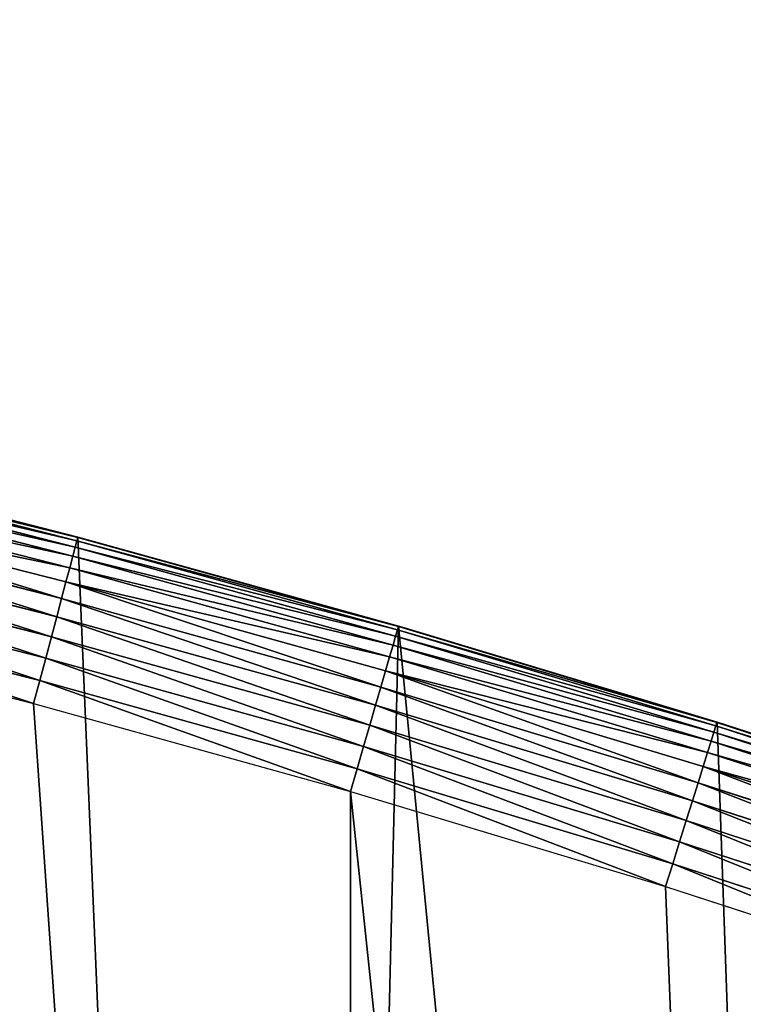
# Model space of a CAD drawing. Extents: x 2167 to 3984, y -30 to 639.
# Drawn here: x 3483 to 3556, y 540 to 639 of the extents above; entities that cross this region are included whole.
import ezdxf

# ---------------------------------------------------------------- set-up
doc = ezdxf.new("R2010")
doc.units = 0
doc.header["$LTSCALE"] = 25.4
doc.layers.get('0').update_dxf_attribs({"color": 13, "linetype": 'CONTINUOUS'})

# ---------------------------------------------------------------- blocks, each defined once
blk = doc.blocks.new('SKUPINA_2')
at = {"color": 0}
for p, q in [((1288.89, 587.189, 442.435), (1256.356, 595.478, 442.435)), ((1288.89, 587.189, 442.435), (1256.356, 595.478, 442.435)), ((1288.902, 587.231, 440), (1256.367, 595.52, 440)), ((1288.902, 587.231), (1256.367, 595.52)), ((1256.367, 595.52, 378.351), (1288.902, 587.231, 326.65)), ((1288.902, 587.231), (1256.367, 595.52)), ((1256.367, 595.52, 378.351), (1288.902, 587.231, 326.65)), ((1288.902, 587.231, 440), (1256.367, 595.52, 440)), ((1288.632, 586.219, 447.19), (1256.119, 594.503, 447.19)), ((1288.632, 586.219, 447.19), (1256.119, 594.503, 447.19)), ((1288.8, 586.85, 444.844), (1256.273, 595.137, 444.844)), ((1288.8, 586.85, 444.844), (1256.273, 595.137, 444.844)), ((1288.389, 585.306, 449.435), (1255.896, 593.585, 449.435)), ((1288.389, 585.306, 449.435), (1255.896, 593.585, 449.435)), ((1288.075, 584.127, 451.542), (1255.607, 592.399, 451.542)), ((1288.075, 584.127, 451.542), (1255.607, 592.399, 451.542)), ((1287.694, 582.699, 453.478), (1255.258, 590.963, 453.478)), ((1287.694, 582.699, 453.478), (1255.258, 590.963, 453.478)), ((1287.254, 581.045, 455.211), (1254.853, 589.301, 455.211)), ((1287.254, 581.045, 455.211), (1254.853, 589.301, 455.211)), ((1286.761, 579.194, 456.713), (1254.4, 587.439, 456.713)), ((1286.761, 579.194, 456.713), (1254.4, 587.439, 456.713)), ((1288.8, 586.85, 444.844), (1288.632, 586.219, 447.19)), ((1288.8, 586.85, 444.844), (1288.632, 586.219, 447.19)), ((1288.89, 587.189, 442.435), (1288.8, 586.85, 444.844)), ((1288.89, 587.189, 442.435), (1288.8, 586.85, 444.844)), ((1321.14, 577.86, 444.844), (1288.8, 586.85, 444.844)), ((1321.14, 577.86, 444.844), (1288.8, 586.85, 444.844)), ((1288.902, 587.231, 440), (1288.89, 587.189, 442.435)), ((1288.902, 587.231, 440), (1288.89, 587.189, 442.435)), ((1321.237, 578.197, 442.435), (1288.89, 587.189, 442.435)), ((1321.237, 578.197, 442.435), (1288.89, 587.189, 442.435)), ((1321.249, 578.238, 440), (1288.902, 587.231, 440)), ((1321.249, 578.238), (1288.902, 587.231)), ((1288.902, 587.231), (1288.902, 587.231, 326.65)), ((1288.902, 587.231), (1288.902, 587.231, 326.65)), ((1288.902, 587.231, 326.65), (1303.584, 583.149, 303.165)), ((1321.249, 578.238), (1288.902, 587.231)), ((1288.902, 587.231, 326.65), (1288.902, 587.231, 440)), ((1288.902, 587.231, 326.65), (1303.584, 583.149, 303.165)), ((1288.902, 587.231, 326.65), (1288.902, 587.231, 440)), ((1321.249, 578.238, 440), (1288.902, 587.231, 440)), ((1286.223, 577.173, 457.961), (1253.906, 585.407, 457.961)), ((1286.223, 577.173, 457.961), (1253.906, 585.407, 457.961)), ((1288.632, 586.219, 447.19), (1288.389, 585.306, 449.435)), ((1288.632, 586.219, 447.19), (1288.389, 585.306, 449.435)), ((1320.958, 577.233, 447.19), (1288.632, 586.219, 447.19)), ((1320.958, 577.233, 447.19), (1288.632, 586.219, 447.19)), ((1288.389, 585.306, 449.435), (1288.075, 584.127, 451.542)), ((1288.389, 585.306, 449.435), (1288.075, 584.127, 451.542)), ((1320.695, 576.326, 449.435), (1288.389, 585.306, 449.435)), ((1320.695, 576.326, 449.435), (1288.389, 585.306, 449.435)), ((1288.075, 584.127, 451.542), (1287.694, 582.699, 453.478)), ((1288.075, 584.127, 451.542), (1287.694, 582.699, 453.478)), ((1320.356, 575.153, 451.542), (1288.075, 584.127, 451.542)), ((1320.356, 575.153, 451.542), (1288.075, 584.127, 451.542)), ((1285.648, 575.016, 458.935), (1253.378, 583.238, 458.935)), ((1285.648, 575.016, 458.935), (1253.378, 583.238, 458.935)), ((1287.694, 582.699, 453.478), (1287.254, 581.045, 455.211)), ((1287.694, 582.699, 453.478), (1287.254, 581.045, 455.211)), ((1319.944, 573.734, 453.478), (1287.694, 582.699, 453.478)), ((1319.944, 573.734, 453.478), (1287.694, 582.699, 453.478)), ((1303.584, 583.149, 303.165), (1311.409, 580.974, 293.586)), ((1303.584, 583.149, 303.165), (1311.409, 580.974, 293.586)), ((1252.826, 580.967, 459.618), (1285.047, 572.757, 459.618)), ((1252.826, 580.967, 459.618), (1285.047, 572.757, 459.618)), ((1287.254, 581.045, 455.211), (1286.761, 579.194, 456.713)), ((1287.254, 581.045, 455.211), (1286.761, 579.194, 456.713)), ((1319.468, 572.09, 455.211), (1287.254, 581.045, 455.211)), ((1319.468, 572.09, 455.211), (1287.254, 581.045, 455.211)), ((1311.409, 580.974, 293.586), (1321.249, 578.238, 286.494)), ((1311.409, 580.974, 293.586), (1321.249, 578.238, 286.494)), ((1252.257, 578.63, 460), (1284.428, 570.433, 460)), ((1252.257, 578.63, 460), (1284.428, 570.433, 460)), ((1286.761, 579.194, 456.713), (1286.223, 577.173, 457.961)), ((1286.761, 579.194, 456.713), (1286.223, 577.173, 457.961)), ((1318.935, 570.25, 456.713), (1286.761, 579.194, 456.713)), ((1318.935, 570.25, 456.713), (1286.761, 579.194, 456.713)), ((1321.14, 577.86, 444.844), (1320.958, 577.233, 447.19)), ((1321.14, 577.86, 444.844), (1320.958, 577.233, 447.19)), ((1321.237, 578.197, 442.435), (1321.14, 577.86, 444.844)), ((1321.237, 578.197, 442.435), (1321.14, 577.86, 444.844)), ((1353.277, 568.172, 444.844), (1321.14, 577.86, 444.844)), ((1353.277, 568.172, 444.844), (1321.14, 577.86, 444.844)), ((1321.249, 578.238, 440), (1321.237, 578.197, 442.435)), ((1321.249, 578.238, 440), (1321.237, 578.197, 442.435)), ((1353.382, 568.507, 442.435), (1321.237, 578.197, 442.435)), ((1353.382, 568.507, 442.435), (1321.237, 578.197, 442.435)), ((1353.395, 568.548, 440), (1321.249, 578.238, 440)), ((1353.395, 568.548), (1321.249, 578.238)), ((1321.249, 578.238), (1321.249, 578.238, 286.494)), ((1321.249, 578.238), (1321.249, 578.238, 286.494)), ((1321.249, 578.238, 286.494), (1321.605, 578.131, 286.236)), ((1353.395, 568.548), (1321.249, 578.238)), ((1321.249, 578.238, 286.494), (1321.605, 578.131, 286.236)), ((1321.249, 578.238, 286.494), (1321.249, 578.238, 440)), ((1353.395, 568.548, 440), (1321.249, 578.238, 440)), ((1321.249, 578.238, 286.494), (1321.249, 578.238, 440)), ((1321.605, 578.131, 286.236), (1333.403, 574.575, 281.616)), ((1321.605, 578.131, 286.236), (1333.403, 574.575, 281.616)), ((1286.223, 577.173, 457.961), (1285.648, 575.016, 458.935)), ((1286.223, 577.173, 457.961), (1285.648, 575.016, 458.935)), ((1318.353, 568.241, 457.961), (1286.223, 577.173, 457.961)), ((1318.353, 568.241, 457.961), (1286.223, 577.173, 457.961)), ((1320.958, 577.233, 447.19), (1320.695, 576.326, 449.435)), ((1320.958, 577.233, 447.19), (1320.695, 576.326, 449.435)), ((1353.082, 567.549, 447.19), (1320.958, 577.233, 447.19)), ((1353.082, 567.549, 447.19), (1320.958, 577.233, 447.19)), ((1320.695, 576.326, 449.435), (1320.356, 575.153, 451.542)), ((1320.695, 576.326, 449.435), (1320.356, 575.153, 451.542)), ((1352.8, 566.647, 449.435), (1320.695, 576.326, 449.435)), ((1352.8, 566.647, 449.435), (1320.695, 576.326, 449.435)), ((1285.648, 575.016, 458.935), (1285.047, 572.757, 459.618)), ((1285.648, 575.016, 458.935), (1285.047, 572.757, 459.618)), ((1317.732, 566.097, 458.935), (1285.648, 575.016, 458.935)), ((1317.732, 566.097, 458.935), (1285.648, 575.016, 458.935)), ((1320.356, 575.153, 451.542), (1319.944, 573.734, 453.478)), ((1320.356, 575.153, 451.542), (1319.944, 573.734, 453.478)), ((1352.434, 565.482, 451.542), (1320.356, 575.153, 451.542)), ((1352.434, 565.482, 451.542), (1320.356, 575.153, 451.542)), ((1333.403, 574.575, 281.616), (1346.064, 570.758, 280.04)), ((1333.403, 574.575, 281.616), (1346.064, 570.758, 280.04)), ((1319.944, 573.734, 453.478), (1319.468, 572.09, 455.211)), ((1319.944, 573.734, 453.478), (1319.468, 572.09, 455.211)), ((1351.993, 564.072, 453.478), (1319.944, 573.734, 453.478)), ((1351.993, 564.072, 453.478), (1319.944, 573.734, 453.478)), ((1285.047, 572.757, 459.618), (1284.428, 570.433, 460)), ((1285.047, 572.757, 459.618), (1284.428, 570.433, 460)), ((1285.047, 572.757, 459.618), (1317.082, 563.852, 459.618)), ((1285.047, 572.757, 459.618), (1317.082, 563.852, 459.618)), ((1319.468, 572.09, 455.211), (1318.935, 570.25, 456.713)), ((1319.468, 572.09, 455.211), (1318.935, 570.25, 456.713)), ((1351.481, 562.44, 455.211), (1319.468, 572.09, 455.211)), ((1351.481, 562.44, 455.211), (1319.468, 572.09, 455.211)), ((1346.064, 570.758, 280.04), (1353.395, 568.548, 280.953)), ((1346.064, 570.758, 280.04), (1353.395, 568.548, 280.953)), ((1284.428, 570.433, 460), (1316.413, 561.542, 460)), ((1284.428, 570.433, 460), (1316.413, 561.542, 460)), ((1318.935, 570.25, 456.713), (1318.353, 568.241, 457.961)), ((1318.935, 570.25, 456.713), (1318.353, 568.241, 457.961)), ((1350.908, 560.611, 456.713), (1318.935, 570.25, 456.713)), ((1350.908, 560.611, 456.713), (1318.935, 570.25, 456.713)), ((1353.382, 568.507, 442.435), (1353.277, 568.172, 444.844)), ((1353.382, 568.507, 442.435), (1353.277, 568.172, 444.844)), ((1353.395, 568.548, 440), (1353.382, 568.507, 442.435)), ((1353.395, 568.548, 440), (1353.382, 568.507, 442.435)), ((1385.309, 558.122, 442.435), (1353.382, 568.507, 442.435)), ((1385.309, 558.122, 442.435), (1353.382, 568.507, 442.435)), ((1385.323, 558.163, 440), (1353.395, 568.548, 440)), ((1385.323, 558.163), (1353.395, 568.548)), ((1353.395, 568.548), (1353.395, 568.548, 280.953)), ((1353.395, 568.548, 280.953), (1358.689, 566.826, 281.616)), ((1385.323, 558.163), (1353.395, 568.548)), ((1353.395, 568.548), (1353.395, 568.548, 280.953)), ((1353.395, 568.548, 280.953), (1353.395, 568.548, 440)), ((1353.395, 568.548, 280.953), (1358.689, 566.826, 281.616)), ((1353.395, 568.548, 280.953), (1353.395, 568.548, 440)), ((1385.323, 558.163, 440), (1353.395, 568.548, 440)), ((1318.353, 568.241, 457.961), (1317.732, 566.097, 458.935)), ((1318.353, 568.241, 457.961), (1317.732, 566.097, 458.935)), ((1350.283, 558.616, 457.961), (1318.353, 568.241, 457.961)), ((1350.283, 558.616, 457.961), (1318.353, 568.241, 457.961)), ((1353.082, 567.549, 447.19), (1352.8, 566.647, 449.435)), ((1353.082, 567.549, 447.19), (1352.8, 566.647, 449.435)), ((1353.277, 568.172, 444.844), (1353.082, 567.549, 447.19)), ((1353.277, 568.172, 444.844), (1353.082, 567.549, 447.19)), ((1384.988, 557.171, 447.19), (1353.082, 567.549, 447.19)), ((1384.988, 557.171, 447.19), (1353.082, 567.549, 447.19)), ((1385.197, 557.79, 444.844), (1353.277, 568.172, 444.844)), ((1385.197, 557.79, 444.844), (1353.277, 568.172, 444.844)), ((1352.8, 566.647, 449.435), (1352.434, 565.482, 451.542)), ((1352.8, 566.647, 449.435), (1352.434, 565.482, 451.542)), ((1384.687, 556.276, 449.435), (1352.8, 566.647, 449.435)), ((1384.687, 556.276, 449.435), (1352.8, 566.647, 449.435)), ((1317.732, 566.097, 458.935), (1317.082, 563.852, 459.618)), ((1317.732, 566.097, 458.935), (1317.082, 563.852, 459.618)), ((1349.616, 556.485, 458.935), (1317.732, 566.097, 458.935)), ((1349.616, 556.485, 458.935), (1317.732, 566.097, 458.935)), ((1352.434, 565.482, 451.542), (1351.993, 564.072, 453.478)), ((1352.434, 565.482, 451.542), (1351.993, 564.072, 453.478)), ((1384.296, 555.119, 451.542), (1352.434, 565.482, 451.542)), ((1384.296, 555.119, 451.542), (1352.434, 565.482, 451.542)), ((1317.082, 563.852, 459.618), (1316.413, 561.542, 460)), ((1317.082, 563.852, 459.618), (1316.413, 561.542, 460)), ((1317.082, 563.852, 459.618), (1348.917, 554.255, 459.618)), ((1317.082, 563.852, 459.618), (1348.917, 554.255, 459.618)), ((1351.993, 564.072, 453.478), (1351.481, 562.44, 455.211)), ((1351.993, 564.072, 453.478), (1351.481, 562.44, 455.211)), ((1383.824, 553.719, 453.478), (1351.993, 564.072, 453.478)), ((1383.824, 553.719, 453.478), (1351.993, 564.072, 453.478)), ((1316.413, 561.542, 460), (1348.198, 551.96, 460)), ((1316.413, 561.542, 460), (1348.198, 551.96, 460)), ((1351.481, 562.44, 455.211), (1350.908, 560.611, 456.713)), ((1351.481, 562.44, 455.211), (1350.908, 560.611, 456.713)), ((1383.277, 552.098, 455.211), (1351.481, 562.44, 455.211)), ((1383.277, 552.098, 455.211), (1351.481, 562.44, 455.211)), ((1350.908, 560.611, 456.713), (1350.283, 558.616, 457.961)), ((1350.908, 560.611, 456.713), (1350.283, 558.616, 457.961)), ((1382.665, 550.282, 456.713), (1350.908, 560.611, 456.713)), ((1382.665, 550.282, 456.713), (1350.908, 560.611, 456.713)), ((1350.283, 558.616, 457.961), (1349.616, 556.485, 458.935)), ((1350.283, 558.616, 457.961), (1349.616, 556.485, 458.935)), ((1381.997, 548.301, 457.961), (1350.283, 558.616, 457.961)), ((1381.997, 548.301, 457.961), (1350.283, 558.616, 457.961)), ((1349.616, 556.485, 458.935), (1348.917, 554.255, 459.618)), ((1349.616, 556.485, 458.935), (1348.917, 554.255, 459.618)), ((1381.283, 546.185, 458.935), (1349.616, 556.485, 458.935)), ((1381.283, 546.185, 458.935), (1349.616, 556.485, 458.935)), ((1348.917, 554.255, 459.618), (1348.198, 551.96, 460)), ((1348.917, 554.255, 459.618), (1348.198, 551.96, 460)), ((1348.917, 554.255, 459.618), (1380.536, 543.971, 459.618)), ((1348.917, 554.255, 459.618), (1380.536, 543.971, 459.618)), ((1348.198, 551.96, 460), (1379.768, 541.692, 460)), ((1348.198, 551.96, 460), (1379.768, 541.692, 460))]:
    blk.add_line(p, q, dxfattribs=at)
mesh = blk.add_polyface(dxfattribs=at)
corners = [(0.849, 252.176), (0.219, 222.722), (0.062, 237.459), (1.321, 208.026), (2.577, 266.812), (3.361, 193.43), (5.24, 281.308), (6.333, 178.995), (8.825, 295.603), (10.223, 164.779), (13.32, 309.638), (15.017, 150.843), (18.704, 323.357), (20.693, 137.242), (24.956, 336.703), (27.229, 124.033), (32.051, 349.621), (34.598, 111.269), (39.958, 362.058), (42.769, 99.004), (48.647, 373.963), (51.71, 87.288), (58.08, 385.286), (61.383, 76.169), (68.219, 395.982), (71.748, 65.692), (79.022, 406.006), (82.764, 55.901), (90.446, 415.318), (94.384, 46.836), (102.443, 423.878), (106.561, 38.533), (114.963, 431.653), (119.245, 31.029), (118.085, 433.633), (120.195, 434.832), (132.383, 24.352), (149.79, 451.333), (145.923, 18.53), (159.807, 13.589), (179.462, 467.043), (173.98, 9.546), (188.383, 6.421), (209.467, 482.108), (202.956, 4.224), (217.64, 2.966), (239.791, 496.519), (232.374, 2.651), (247.099, 3.281), (270.42, 510.27), (261.753, 4.852), (276.276, 7.36), (301.34, 523.355), (290.608, 10.793), (304.691, 15.137), (312.252, 527.696), (318.467, 20.374), (332.536, 535.766), (331.879, 26.484), (332.604, 26.872), (363.994, 547.499), (344.872, 33.44), (347.21, 34.786), (350.28, 36.542), (351.986, 37.51), (445.646, 83.071), (395.698, 558.548), (427.634, 568.908), (459.787, 578.574), (475.245, 97.469), (492.142, 587.541), (610.42, 142.981), (524.683, 595.805), (557.396, 603.363), (580.44, 608.163), (590.265, 610.21), (623.274, 616.343), (713.906, 163.299), (656.409, 621.761), (689.653, 626.459), (722.991, 630.436), (750.337, 170.452), (756.407, 633.691), (881.009, 178.691), (789.886, 636.22), (823.412, 638.025), (856.969, 639.102), (890.542, 639.453), (892.642, 179.424), (924.114, 639.076), (1034.901, 169.746), (936.672, 638.663), (957.671, 637.972), (991.195, 636.142), (1024.672, 633.586), (1058.086, 630.306), (1158.945, 144.752), (1091.421, 626.303), (1124.661, 621.578), (1157.792, 616.135), (1190.796, 609.976), (1174.68, 141.582), (1309.627, 95.4), (1214.64, 604.989), (1223.66, 603.103), (1256.367, 595.52), (1288.902, 587.231), (1321.249, 578.238), (1371.097, 65.12), (1353.395, 568.548), (1385.323, 558.163), (1432.566, 34.841), (1417.019, 547.089), (1448.467, 535.332), (1437.372, 32.069), (1438.051, 31.674), (1438.771, 31.255), (1451.73, 24.251), (1479.653, 522.896), (1465.111, 18.091), (1478.859, 12.801), (1492.918, 8.403), (1510.563, 509.787), (1507.23, 4.914), (1521.145, 2.455), (1541.182, 496.012), (1521.736, 2.35), (1536.377, 0.72), (1551.091, 0.032), (1571.495, 481.578), (1565.82, 0.288), (1580.502, 1.487), (1601.488, 466.49), (1582.757, 1.818), (1595.077, 3.625), (1609.485, 6.691), (1631.145, 450.757), (1623.667, 10.675), (1637.565, 15.559), (1660.093, 434.583), (1651.121, 21.324), (1664.28, 27.945), (1670.159, 428.36), (1666.466, 29.226), (1676.988, 35.395), (1674.11, 425.885), (1682.642, 420.539), (1689.192, 43.645), (1694.599, 411.935), (1700.843, 52.659), (1705.98, 402.582), (1711.892, 62.402), (1716.739, 392.52), (1722.295, 72.832), (1726.83, 381.789), (1729.686, 81.261), (1736.213, 370.433), (1732.007, 83.908), (1740.99, 95.583), (1739.105, 366.437), (1744.85, 358.499), (1749.207, 107.809), (1752.704, 346.037), (1756.623, 120.537), (1759.744, 333.097), (1763.209, 133.714), (1765.94, 319.732), (1768.937, 147.286), (1767.647, 315.331), (1771.267, 305.998), (1769.251, 148.187), (1773.783, 161.196), (1775.703, 291.951), (1777.728, 175.389), (1779.23, 277.649), (1780.756, 189.805), (1781.833, 263.15), (1782.854, 204.386), (1783.502, 248.514), (1784.014, 219.071), (1784.23, 233.801), (1784.157, 228.811)]
mesh.append_faces([[corners[k] for k in face] for face in [(0, 1, 2), (179, 180, 181)]], dxfattribs={"vtx0": -1, "color": 0})
mesh.append_faces([[corners[k] for k in face] for face in [(1, 0, 3), (3, 4, 5), (5, 6, 7), (7, 8, 9), (9, 10, 11), (11, 12, 13), (13, 14, 15), (15, 16, 17), (17, 18, 19), (19, 20, 21), (21, 22, 23), (23, 24, 25), (25, 26, 27), (27, 28, 29), (29, 30, 31), (31, 32, 33), (33, 35, 36), (36, 37, 38), (38, 37, 39), (39, 40, 41), (41, 40, 42), (42, 43, 44), (44, 43, 45), (45, 46, 47), (47, 46, 48), (48, 49, 50), (50, 49, 51), (51, 52, 53), (53, 52, 54), (54, 55, 56), (56, 57, 58), (58, 57, 59), (59, 60, 61), (61, 60, 62), (62, 60, 63), (63, 60, 64), (64, 60, 65), (65, 68, 69), (69, 70, 71), (71, 76, 77), (77, 80, 81), (81, 82, 83), (83, 87, 88), (88, 89, 90), (90, 95, 96), (96, 100, 101), (101, 100, 102), (102, 107, 108), (108, 110, 111), (111, 113, 114), (114, 113, 115), (115, 113, 116), (116, 113, 117), (117, 118, 119), (119, 118, 120), (120, 118, 121), (121, 122, 123), (123, 122, 124), (124, 125, 126), (126, 125, 127), (127, 125, 128), (128, 129, 130), (130, 129, 131), (131, 132, 133), (133, 132, 134), (134, 132, 135), (135, 136, 137), (137, 136, 138), (138, 139, 140), (140, 139, 141), (141, 142, 143), (143, 142, 144), (144, 146, 147), (147, 148, 149), (149, 150, 151), (151, 152, 153), (153, 154, 155), (155, 156, 157), (157, 156, 158), (158, 160, 161), (161, 162, 163), (163, 164, 165), (165, 166, 167), (167, 169, 170), (170, 169, 171), (171, 172, 173), (173, 174, 175), (175, 176, 177), (177, 178, 179)]], dxfattribs={"vtx0": -1, "vtx1": -1, "color": 0})
mesh.append_faces([[corners[k] for k in face] for face in [(3, 0, 4), (5, 4, 6), (7, 6, 8), (9, 8, 10), (11, 10, 12), (13, 12, 14), (15, 14, 16), (17, 16, 18), (19, 18, 20), (21, 20, 22), (23, 22, 24), (25, 24, 26), (27, 26, 28), (29, 28, 30), (31, 30, 32), (33, 32, 34), (33, 34, 35), (36, 35, 37), (39, 37, 40), (42, 40, 43), (45, 43, 46), (48, 46, 49), (51, 49, 52), (54, 52, 55), (56, 55, 57), (59, 57, 60), (65, 60, 66), (65, 66, 67), (65, 67, 68), (69, 68, 70), (71, 70, 72), (71, 72, 73), (71, 73, 74), (71, 74, 75), (71, 75, 76), (77, 76, 78), (77, 78, 79), (77, 79, 80), (81, 80, 82), (83, 82, 84), (83, 84, 85), (83, 85, 86), (83, 86, 87), (88, 87, 89), (90, 89, 91), (90, 91, 92), (90, 92, 93), (90, 93, 94), (90, 94, 95), (96, 95, 97), (96, 97, 98), (96, 98, 99), (96, 99, 100), (102, 100, 103), (102, 103, 104), (102, 104, 105), (102, 105, 106), (102, 106, 107), (108, 107, 109), (108, 109, 110), (111, 110, 112), (111, 112, 113), (117, 113, 118), (121, 118, 122), (124, 122, 125), (128, 125, 129), (131, 129, 132), (135, 132, 136), (138, 136, 139), (141, 139, 142), (144, 142, 145), (144, 145, 146), (147, 146, 148), (149, 148, 150), (151, 150, 152), (153, 152, 154), (155, 154, 156), (158, 156, 159), (158, 159, 160), (161, 160, 162), (163, 162, 164), (165, 164, 166), (167, 166, 168), (167, 168, 169), (171, 169, 172), (173, 172, 174), (175, 174, 176), (177, 176, 178), (179, 178, 180)]], dxfattribs={"vtx0": -1, "vtx2": -1, "color": 0})
at = {"color": 9}
mesh = blk.add_polyface(dxfattribs=at)
corners = [(659.028, 604.576, 460), (635.572, 406.785, 460), (626.265, 599.219, 460), (647.127, 167.902, 460), (748.106, 187.728, 460), (691.899, 609.222, 460), (724.863, 613.154, 460), (757.905, 616.372, 460), (892.685, 196.844, 460), (791.008, 618.874, 460), (824.158, 620.658, 460), (857.339, 621.723, 460), (890.535, 622.07, 460), (914.679, 621.799, 460), (933.406, 461.669, 460), (964.951, 191.927, 460), (934.73, 455.284, 460), (937.154, 449.23, 460), (940.602, 443.695, 460), (944.967, 438.85, 460), (950.114, 434.846, 460), (955.883, 431.806, 460), (962.096, 429.825, 460), (968.56, 428.964, 460), (1057.501, 249.286, 460), (975.075, 429.25, 460), (981.438, 430.674, 460), (987.454, 433.192, 460), (992.934, 436.725, 460), (1192.498, 591.862, 460), (1061.312, 251.149, 460), (1065.418, 252.218, 460), (1069.654, 252.45, 460), (1073.852, 251.836, 460), (1077.844, 250.399, 460), (1081.471, 248.198, 460), (1084.588, 245.321, 460), (1087.071, 241.881, 460), (1088.821, 238.016, 460), (1089.768, 233.881, 460), (1089.875, 229.64, 460), (1179.23, 158.396, 460), (1316.309, 111.485, 460), (1219.917, 586.128, 460), (1252.257, 578.63, 460), (1284.428, 570.433, 460), (1316.413, 561.542, 460), (1366.562, 86.73, 460), (1348.198, 551.96, 460), (1379.768, 541.692, 460), (1473.04, 506.82, 460), (1411.108, 530.742, 460), (1442.204, 519.116, 460), (1089.137, 225.462, 460), (1076.08, 179.18, 460), (79.639, 382.825, 460), (257.658, 21.838, 460), (70.132, 372.675, 460), (89.789, 392.332, 460), (100.54, 401.155, 460), (111.844, 409.255, 460), (123.651, 416.606, 460), (127.001, 418.707, 460), (128.722, 419.685, 460), (158.09, 436.059, 460), (187.429, 451.594, 460), (217.098, 466.489, 460), (247.082, 480.739, 460), (277.368, 494.336, 460), (271.38, 24.103, 460), (284.924, 27.261, 460), (307.941, 507.274, 460), (298.232, 31.299, 460), (311.248, 36.197, 460), (323.364, 513.41, 460), (323.916, 41.937, 460), (592.346, 378.63, 460), (336.181, 48.493, 460), (338.56, 49.862, 460), (341.673, 51.643, 460), (343.883, 52.899, 460), (495.616, 207.423, 460), (494.33, 204.463, 460), (468.643, 113.587, 460), (493.659, 201.306, 460), (493.629, 198.079, 460), (497.464, 210.068, 460), (499.803, 212.293, 460), (502.537, 214.008, 460), (505.557, 215.145, 460), (508.743, 215.658, 460), (511.968, 215.527, 460), (515.102, 214.757, 460), (597.162, 376.719, 460), (602.235, 375.669, 460), (607.414, 375.512, 460), (612.542, 376.251, 460), (617.466, 377.866, 460), (622.036, 380.306, 460), (626.116, 383.5, 460), (629.583, 387.35, 460), (632.333, 391.742, 460), (634.282, 396.542, 460), (635.373, 401.608, 460), (495.474, 191.927, 460), (526.911, 133.205, 460), (494.242, 194.91, 460)]
mesh.append_faces([[corners[k] for k in face] for face in [(0, 1, 2), (50, 51, 52), (53, 41, 54), (55, 56, 57), (83, 104, 105)]], dxfattribs={"vtx0": -1, "color": 9})
mesh.append_faces([[corners[k] for k in face] for face in [(3, 0, 4), (4, 7, 8), (8, 14, 15), (15, 23, 24), (24, 29, 30), (30, 29, 31), (31, 29, 32), (32, 29, 33), (33, 29, 34), (34, 29, 35), (35, 29, 36), (36, 29, 37), (37, 29, 38), (38, 29, 39), (39, 29, 40), (41, 29, 42), (42, 46, 47), (47, 49, 50), (56, 68, 69), (69, 68, 70), (70, 71, 72), (72, 71, 73), (73, 74, 75), (75, 76, 77), (77, 76, 78), (78, 76, 79), (79, 76, 80), (80, 82, 83), (81, 76, 86), (86, 76, 87), (87, 76, 88), (88, 76, 89), (89, 76, 90), (90, 76, 91), (91, 76, 92), (92, 76, 3), (104, 83, 106), (106, 83, 85)]], dxfattribs={"vtx0": -1, "vtx1": -1, "color": 9})
mesh.append_faces([[corners[k] for k in face] for face in [(1, 0, 3), (40, 29, 41), (80, 76, 81)]], dxfattribs={"vtx0": -1, "vtx1": -1, "vtx2": -1, "color": 9})
mesh.append_faces([[corners[k] for k in face] for face in [(4, 0, 5), (4, 5, 6), (4, 6, 7), (8, 7, 9), (8, 9, 10), (8, 10, 11), (8, 11, 12), (8, 12, 13), (8, 13, 14), (15, 14, 16), (15, 16, 17), (15, 17, 18), (15, 18, 19), (15, 19, 20), (15, 20, 21), (15, 21, 22), (15, 22, 23), (24, 23, 25), (24, 25, 26), (24, 26, 27), (24, 27, 28), (24, 28, 29), (42, 29, 43), (42, 43, 44), (42, 44, 45), (42, 45, 46), (47, 46, 48), (47, 48, 49), (50, 49, 51), (41, 53, 40), (56, 55, 58), (56, 58, 59), (56, 59, 60), (56, 60, 61), (56, 61, 62), (56, 62, 63), (56, 63, 64), (56, 64, 65), (56, 65, 66), (56, 66, 67), (56, 67, 68), (70, 68, 71), (73, 71, 74), (75, 74, 76), (80, 81, 82), (83, 82, 84), (83, 84, 85), (3, 76, 93), (3, 93, 94), (3, 94, 95), (3, 95, 96), (3, 96, 97), (3, 97, 98), (3, 98, 99), (3, 99, 100), (3, 100, 101), (3, 101, 102), (3, 102, 103), (3, 103, 1)]], dxfattribs={"vtx0": -1, "vtx2": -1, "color": 9})
at = {"color": 28}
mesh = blk.add_polyface(dxfattribs=at)
corners = [(1256.273, 595.137, 444.844), (1288.89, 587.189, 442.435), (1256.356, 595.478, 442.435), (1288.8, 586.85, 444.844)]
mesh.append_faces([[corners[k] for k in face] for face in [(0, 1, 2), (1, 0, 3)]], dxfattribs={"vtx0": -1, "color": 28})
mesh = blk.add_polyface(dxfattribs=at)
corners = [(1256.356, 595.478, 442.435), (1288.902, 587.231, 440), (1256.367, 595.52, 440), (1288.89, 587.189, 442.435)]
mesh.append_faces([[corners[k] for k in face] for face in [(0, 1, 2), (1, 0, 3)]], dxfattribs={"vtx0": -1, "color": 28})
at = {"color": 95}
mesh = blk.add_polyface(dxfattribs=at)
corners = [(1256.367, 595.52, 378.351), (1288.902, 587.231), (1256.367, 595.52), (1288.902, 587.231, 326.65)]
mesh.append_faces([[corners[k] for k in face] for face in [(0, 1, 2), (1, 0, 3)]], dxfattribs={"vtx0": -1, "color": 95})
at = {"color": 109}
mesh = blk.add_polyface(dxfattribs=at)
corners = [(1256.367, 595.52, 378.351), (1288.902, 587.231, 440), (1288.902, 587.231, 326.65), (1256.367, 595.52, 440)]
mesh.append_faces([[corners[k] for k in face] for face in [(0, 1, 2), (1, 0, 3)]], dxfattribs={"vtx0": -1, "color": 109})
at = {"color": 28}
mesh = blk.add_polyface(dxfattribs=at)
corners = [(1255.896, 593.585, 449.435), (1288.632, 586.219, 447.19), (1256.119, 594.503, 447.19), (1288.389, 585.306, 449.435)]
mesh.append_faces([[corners[k] for k in face] for face in [(0, 1, 2), (1, 0, 3)]], dxfattribs={"vtx0": -1, "color": 28})
mesh = blk.add_polyface(dxfattribs=at)
corners = [(1256.119, 594.503, 447.19), (1288.8, 586.85, 444.844), (1256.273, 595.137, 444.844), (1288.632, 586.219, 447.19)]
mesh.append_faces([[corners[k] for k in face] for face in [(0, 1, 2), (1, 0, 3)]], dxfattribs={"vtx0": -1, "color": 28})
mesh = blk.add_polyface(dxfattribs=at)
corners = [(1255.607, 592.399, 451.542), (1288.389, 585.306, 449.435), (1255.896, 593.585, 449.435), (1288.075, 584.127, 451.542)]
mesh.append_faces([[corners[k] for k in face] for face in [(0, 1, 2), (1, 0, 3)]], dxfattribs={"vtx0": -1, "color": 28})
mesh = blk.add_polyface(dxfattribs=at)
corners = [(1255.258, 590.963, 453.478), (1288.075, 584.127, 451.542), (1255.607, 592.399, 451.542), (1287.694, 582.699, 453.478)]
mesh.append_faces([[corners[k] for k in face] for face in [(0, 1, 2), (1, 0, 3)]], dxfattribs={"vtx0": -1, "color": 28})
mesh = blk.add_polyface(dxfattribs=at)
corners = [(1287.254, 581.045, 455.211), (1255.258, 590.963, 453.478), (1254.853, 589.301, 455.211), (1287.694, 582.699, 453.478)]
mesh.append_faces([[corners[k] for k in face] for face in [(0, 1, 2), (1, 0, 3)]], dxfattribs={"vtx0": -1, "color": 28})
mesh = blk.add_polyface(dxfattribs=at)
corners = [(1286.761, 579.194, 456.713), (1254.853, 589.301, 455.211), (1254.4, 587.439, 456.713), (1287.254, 581.045, 455.211)]
mesh.append_faces([[corners[k] for k in face] for face in [(0, 1, 2), (1, 0, 3)]], dxfattribs={"vtx0": -1, "color": 28})
mesh = blk.add_polyface(dxfattribs=at)
corners = [(1286.223, 577.173, 457.961), (1254.4, 587.439, 456.713), (1253.906, 585.407, 457.961), (1286.761, 579.194, 456.713)]
mesh.append_faces([[corners[k] for k in face] for face in [(0, 1, 2), (1, 0, 3)]], dxfattribs={"vtx0": -1, "color": 28})
mesh = blk.add_polyface(dxfattribs=at)
corners = [(1288.632, 586.219, 447.19), (1321.14, 577.86, 444.844), (1288.8, 586.85, 444.844), (1320.958, 577.233, 447.19)]
mesh.append_faces([[corners[k] for k in face] for face in [(0, 1, 2), (1, 0, 3)]], dxfattribs={"vtx0": -1, "color": 28})
mesh = blk.add_polyface(dxfattribs=at)
corners = [(1288.8, 586.85, 444.844), (1321.237, 578.197, 442.435), (1288.89, 587.189, 442.435), (1321.14, 577.86, 444.844)]
mesh.append_faces([[corners[k] for k in face] for face in [(0, 1, 2), (1, 0, 3)]], dxfattribs={"vtx0": -1, "color": 28})
mesh = blk.add_polyface(dxfattribs=at)
corners = [(1288.89, 587.189, 442.435), (1321.249, 578.238, 440), (1288.902, 587.231, 440), (1321.237, 578.197, 442.435)]
mesh.append_faces([[corners[k] for k in face] for face in [(0, 1, 2), (1, 0, 3)]], dxfattribs={"vtx0": -1, "color": 28})
at = {"color": 95}
mesh = blk.add_polyface(dxfattribs=at)
corners = [(1288.902, 587.231, 326.65), (1321.249, 578.238), (1288.902, 587.231), (1303.584, 583.149, 303.165), (1311.409, 580.974, 293.586), (1321.249, 578.238, 286.494)]
mesh.append_faces([[corners[k] for k in face] for face in [(0, 1, 2), (1, 4, 5)]], dxfattribs={"vtx0": -1, "color": 95})
mesh.append_faces([[corners[k] for k in face] for face in [(1, 0, 3), (1, 3, 4)]], dxfattribs={"vtx0": -1, "vtx2": -1, "color": 95})
at = {"color": 109}
mesh = blk.add_polyface(dxfattribs=at)
corners = [(1311.409, 580.974, 293.586), (1321.249, 578.238, 440), (1321.249, 578.238, 286.494), (1303.584, 583.149, 303.165), (1288.902, 587.231, 326.65), (1288.902, 587.231, 440)]
mesh.append_faces([[corners[k] for k in face] for face in [(0, 1, 2), (1, 4, 5)]], dxfattribs={"vtx0": -1, "color": 109})
mesh.append_faces([[corners[k] for k in face] for face in [(1, 0, 3), (1, 3, 4)]], dxfattribs={"vtx0": -1, "vtx2": -1, "color": 109})
at = {"color": 28}
mesh = blk.add_polyface(dxfattribs=at)
corners = [(1285.648, 575.016, 458.935), (1253.906, 585.407, 457.961), (1253.378, 583.238, 458.935), (1286.223, 577.173, 457.961)]
mesh.append_faces([[corners[k] for k in face] for face in [(0, 1, 2), (1, 0, 3)]], dxfattribs={"vtx0": -1, "color": 28})
mesh = blk.add_polyface(dxfattribs=at)
corners = [(1288.389, 585.306, 449.435), (1320.958, 577.233, 447.19), (1288.632, 586.219, 447.19), (1320.695, 576.326, 449.435)]
mesh.append_faces([[corners[k] for k in face] for face in [(0, 1, 2), (1, 0, 3)]], dxfattribs={"vtx0": -1, "color": 28})
mesh = blk.add_polyface(dxfattribs=at)
corners = [(1288.075, 584.127, 451.542), (1320.695, 576.326, 449.435), (1288.389, 585.306, 449.435), (1320.356, 575.153, 451.542)]
mesh.append_faces([[corners[k] for k in face] for face in [(0, 1, 2), (1, 0, 3)]], dxfattribs={"vtx0": -1, "color": 28})
mesh = blk.add_polyface(dxfattribs=at)
corners = [(1287.694, 582.699, 453.478), (1320.356, 575.153, 451.542), (1288.075, 584.127, 451.542), (1319.944, 573.734, 453.478)]
mesh.append_faces([[corners[k] for k in face] for face in [(0, 1, 2), (1, 0, 3)]], dxfattribs={"vtx0": -1, "color": 28})
mesh = blk.add_polyface(dxfattribs=at)
corners = [(1285.047, 572.757, 459.618), (1253.378, 583.238, 458.935), (1252.826, 580.967, 459.618), (1285.648, 575.016, 458.935)]
mesh.append_faces([[corners[k] for k in face] for face in [(0, 1, 2), (1, 0, 3)]], dxfattribs={"vtx0": -1, "color": 28})
mesh = blk.add_polyface(dxfattribs=at)
corners = [(1319.468, 572.09, 455.211), (1287.694, 582.699, 453.478), (1287.254, 581.045, 455.211), (1319.944, 573.734, 453.478)]
mesh.append_faces([[corners[k] for k in face] for face in [(0, 1, 2), (1, 0, 3)]], dxfattribs={"vtx0": -1, "color": 28})
mesh = blk.add_polyface(dxfattribs=at)
corners = [(1284.428, 570.433, 460), (1252.826, 580.967, 459.618), (1252.257, 578.63, 460), (1285.047, 572.757, 459.618)]
mesh.append_faces([[corners[k] for k in face] for face in [(0, 1, 2), (1, 0, 3)]], dxfattribs={"vtx0": -1, "color": 28})
mesh = blk.add_polyface(dxfattribs=at)
corners = [(1318.935, 570.25, 456.713), (1287.254, 581.045, 455.211), (1286.761, 579.194, 456.713), (1319.468, 572.09, 455.211)]
mesh.append_faces([[corners[k] for k in face] for face in [(0, 1, 2), (1, 0, 3)]], dxfattribs={"vtx0": -1, "color": 28})
mesh = blk.add_polyface(dxfattribs=at)
corners = [(1318.353, 568.241, 457.961), (1286.761, 579.194, 456.713), (1286.223, 577.173, 457.961), (1318.935, 570.25, 456.713)]
mesh.append_faces([[corners[k] for k in face] for face in [(0, 1, 2), (1, 0, 3)]], dxfattribs={"vtx0": -1, "color": 28})
mesh = blk.add_polyface(dxfattribs=at)
corners = [(1320.958, 577.233, 447.19), (1353.277, 568.172, 444.844), (1321.14, 577.86, 444.844), (1353.082, 567.549, 447.19)]
mesh.append_faces([[corners[k] for k in face] for face in [(0, 1, 2), (1, 0, 3)]], dxfattribs={"vtx0": -1, "color": 28})
mesh = blk.add_polyface(dxfattribs=at)
corners = [(1321.14, 577.86, 444.844), (1353.382, 568.507, 442.435), (1321.237, 578.197, 442.435), (1353.277, 568.172, 444.844)]
mesh.append_faces([[corners[k] for k in face] for face in [(0, 1, 2), (1, 0, 3)]], dxfattribs={"vtx0": -1, "color": 28})
mesh = blk.add_polyface(dxfattribs=at)
corners = [(1321.237, 578.197, 442.435), (1353.395, 568.548, 440), (1321.249, 578.238, 440), (1353.382, 568.507, 442.435)]
mesh.append_faces([[corners[k] for k in face] for face in [(0, 1, 2), (1, 0, 3)]], dxfattribs={"vtx0": -1, "color": 28})
at = {"color": 95}
mesh = blk.add_polyface(dxfattribs=at)
corners = [(1321.249, 578.238, 286.494), (1353.395, 568.548), (1321.249, 578.238), (1321.605, 578.131, 286.236), (1333.403, 574.575, 281.616), (1346.064, 570.758, 280.04), (1353.395, 568.548, 280.953)]
mesh.append_faces([[corners[k] for k in face] for face in [(0, 1, 2)]], dxfattribs={"vtx0": -1, "color": 95})
mesh.append_faces([[corners[k] for k in face] for face in [(1, 0, 3), (1, 3, 4), (1, 4, 5)]], dxfattribs={"vtx0": -1, "vtx2": -1, "color": 95})
mesh.append_faces([[corners[k] for k in face] for face in [(6, 1, 5)]], dxfattribs={"vtx1": -1, "color": 95})
at = {"color": 109}
mesh = blk.add_polyface(dxfattribs=at)
corners = [(1333.403, 574.575, 281.616), (1353.395, 568.548, 280.953), (1346.064, 570.758, 280.04), (1353.395, 568.548, 440), (1321.605, 578.131, 286.236), (1321.249, 578.238, 286.494), (1321.249, 578.238, 440)]
mesh.append_faces([[corners[k] for k in face] for face in [(0, 1, 2), (3, 5, 6)]], dxfattribs={"vtx0": -1, "color": 109})
mesh.append_faces([[corners[k] for k in face] for face in [(1, 0, 3)]], dxfattribs={"vtx0": -1, "vtx1": -1, "color": 109})
mesh.append_faces([[corners[k] for k in face] for face in [(3, 0, 4), (3, 4, 5)]], dxfattribs={"vtx0": -1, "vtx2": -1, "color": 109})
at = {"color": 28}
mesh = blk.add_polyface(dxfattribs=at)
corners = [(1317.732, 566.097, 458.935), (1286.223, 577.173, 457.961), (1285.648, 575.016, 458.935), (1318.353, 568.241, 457.961)]
mesh.append_faces([[corners[k] for k in face] for face in [(0, 1, 2), (1, 0, 3)]], dxfattribs={"vtx0": -1, "color": 28})
mesh = blk.add_polyface(dxfattribs=at)
corners = [(1320.695, 576.326, 449.435), (1353.082, 567.549, 447.19), (1320.958, 577.233, 447.19), (1352.8, 566.647, 449.435)]
mesh.append_faces([[corners[k] for k in face] for face in [(0, 1, 2), (1, 0, 3)]], dxfattribs={"vtx0": -1, "color": 28})
mesh = blk.add_polyface(dxfattribs=at)
corners = [(1320.356, 575.153, 451.542), (1352.8, 566.647, 449.435), (1320.695, 576.326, 449.435), (1352.434, 565.482, 451.542)]
mesh.append_faces([[corners[k] for k in face] for face in [(0, 1, 2), (1, 0, 3)]], dxfattribs={"vtx0": -1, "color": 28})
mesh = blk.add_polyface(dxfattribs=at)
corners = [(1317.082, 563.852, 459.618), (1285.648, 575.016, 458.935), (1285.047, 572.757, 459.618), (1317.732, 566.097, 458.935)]
mesh.append_faces([[corners[k] for k in face] for face in [(0, 1, 2), (1, 0, 3)]], dxfattribs={"vtx0": -1, "color": 28})
mesh = blk.add_polyface(dxfattribs=at)
corners = [(1319.944, 573.734, 453.478), (1352.434, 565.482, 451.542), (1320.356, 575.153, 451.542), (1351.993, 564.072, 453.478)]
mesh.append_faces([[corners[k] for k in face] for face in [(0, 1, 2), (1, 0, 3)]], dxfattribs={"vtx0": -1, "color": 28})
mesh = blk.add_polyface(dxfattribs=at)
corners = [(1351.481, 562.44, 455.211), (1319.944, 573.734, 453.478), (1319.468, 572.09, 455.211), (1351.993, 564.072, 453.478)]
mesh.append_faces([[corners[k] for k in face] for face in [(0, 1, 2), (1, 0, 3)]], dxfattribs={"vtx0": -1, "color": 28})
mesh = blk.add_polyface(dxfattribs=at)
corners = [(1316.413, 561.542, 460), (1285.047, 572.757, 459.618), (1284.428, 570.433, 460), (1317.082, 563.852, 459.618)]
mesh.append_faces([[corners[k] for k in face] for face in [(0, 1, 2), (1, 0, 3)]], dxfattribs={"vtx0": -1, "color": 28})
mesh = blk.add_polyface(dxfattribs=at)
corners = [(1350.908, 560.611, 456.713), (1319.468, 572.09, 455.211), (1318.935, 570.25, 456.713), (1351.481, 562.44, 455.211)]
mesh.append_faces([[corners[k] for k in face] for face in [(0, 1, 2), (1, 0, 3)]], dxfattribs={"vtx0": -1, "color": 28})
mesh = blk.add_polyface(dxfattribs=at)
corners = [(1350.283, 558.616, 457.961), (1318.935, 570.25, 456.713), (1318.353, 568.241, 457.961), (1350.908, 560.611, 456.713)]
mesh.append_faces([[corners[k] for k in face] for face in [(0, 1, 2), (1, 0, 3)]], dxfattribs={"vtx0": -1, "color": 28})
mesh = blk.add_polyface(dxfattribs=at)
corners = [(1353.277, 568.172, 444.844), (1385.309, 558.122, 442.435), (1353.382, 568.507, 442.435), (1385.197, 557.79, 444.844)]
mesh.append_faces([[corners[k] for k in face] for face in [(0, 1, 2), (1, 0, 3)]], dxfattribs={"vtx0": -1, "color": 28})
mesh = blk.add_polyface(dxfattribs=at)
corners = [(1353.382, 568.507, 442.435), (1385.323, 558.163, 440), (1353.395, 568.548, 440), (1385.309, 558.122, 442.435)]
mesh.append_faces([[corners[k] for k in face] for face in [(0, 1, 2), (1, 0, 3)]], dxfattribs={"vtx0": -1, "color": 28})
at = {"color": 95}
mesh = blk.add_polyface(dxfattribs=at)
corners = [(1353.395, 568.548, 280.953), (1385.323, 558.163), (1353.395, 568.548), (1358.689, 566.826, 281.616), (1370.408, 563.014, 286.236), (1380.472, 559.741, 293.586), (1385.323, 558.163, 299.604)]
mesh.append_faces([[corners[k] for k in face] for face in [(0, 1, 2), (1, 5, 6)]], dxfattribs={"vtx0": -1, "color": 95})
mesh.append_faces([[corners[k] for k in face] for face in [(1, 0, 3), (1, 3, 4), (1, 4, 5)]], dxfattribs={"vtx0": -1, "vtx2": -1, "color": 95})
at = {"color": 109}
mesh = blk.add_polyface(dxfattribs=at)
corners = [(1353.395, 568.548, 440), (1358.689, 566.826, 281.616), (1353.395, 568.548, 280.953), (1370.408, 563.014, 286.236), (1380.472, 559.741, 293.586), (1385.323, 558.163, 299.604), (1385.323, 558.163, 440)]
mesh.append_faces([[corners[k] for k in face] for face in [(0, 1, 2), (5, 0, 6)]], dxfattribs={"vtx0": -1, "color": 109})
mesh.append_faces([[corners[k] for k in face] for face in [(1, 0, 3), (3, 0, 4), (4, 0, 5)]], dxfattribs={"vtx0": -1, "vtx1": -1, "color": 109})
at = {"color": 28}
mesh = blk.add_polyface(dxfattribs=at)
corners = [(1349.616, 556.485, 458.935), (1318.353, 568.241, 457.961), (1317.732, 566.097, 458.935), (1350.283, 558.616, 457.961)]
mesh.append_faces([[corners[k] for k in face] for face in [(0, 1, 2), (1, 0, 3)]], dxfattribs={"vtx0": -1, "color": 28})
mesh = blk.add_polyface(dxfattribs=at)
corners = [(1352.8, 566.647, 449.435), (1384.988, 557.171, 447.19), (1353.082, 567.549, 447.19), (1384.687, 556.276, 449.435)]
mesh.append_faces([[corners[k] for k in face] for face in [(0, 1, 2), (1, 0, 3)]], dxfattribs={"vtx0": -1, "color": 28})
mesh = blk.add_polyface(dxfattribs=at)
corners = [(1353.082, 567.549, 447.19), (1385.197, 557.79, 444.844), (1353.277, 568.172, 444.844), (1384.988, 557.171, 447.19)]
mesh.append_faces([[corners[k] for k in face] for face in [(0, 1, 2), (1, 0, 3)]], dxfattribs={"vtx0": -1, "color": 28})
mesh = blk.add_polyface(dxfattribs=at)
corners = [(1352.434, 565.482, 451.542), (1384.687, 556.276, 449.435), (1352.8, 566.647, 449.435), (1384.296, 555.119, 451.542)]
mesh.append_faces([[corners[k] for k in face] for face in [(0, 1, 2), (1, 0, 3)]], dxfattribs={"vtx0": -1, "color": 28})
mesh = blk.add_polyface(dxfattribs=at)
corners = [(1348.917, 554.255, 459.618), (1317.732, 566.097, 458.935), (1317.082, 563.852, 459.618), (1349.616, 556.485, 458.935)]
mesh.append_faces([[corners[k] for k in face] for face in [(0, 1, 2), (1, 0, 3)]], dxfattribs={"vtx0": -1, "color": 28})
mesh = blk.add_polyface(dxfattribs=at)
corners = [(1351.993, 564.072, 453.478), (1384.296, 555.119, 451.542), (1352.434, 565.482, 451.542), (1383.824, 553.719, 453.478)]
mesh.append_faces([[corners[k] for k in face] for face in [(0, 1, 2), (1, 0, 3)]], dxfattribs={"vtx0": -1, "color": 28})
mesh = blk.add_polyface(dxfattribs=at)
corners = [(1348.198, 551.96, 460), (1317.082, 563.852, 459.618), (1316.413, 561.542, 460), (1348.917, 554.255, 459.618)]
mesh.append_faces([[corners[k] for k in face] for face in [(0, 1, 2), (1, 0, 3)]], dxfattribs={"vtx0": -1, "color": 28})
mesh = blk.add_polyface(dxfattribs=at)
corners = [(1383.277, 552.098, 455.211), (1351.993, 564.072, 453.478), (1351.481, 562.44, 455.211), (1383.824, 553.719, 453.478)]
mesh.append_faces([[corners[k] for k in face] for face in [(0, 1, 2), (1, 0, 3)]], dxfattribs={"vtx0": -1, "color": 28})
mesh = blk.add_polyface(dxfattribs=at)
corners = [(1382.665, 550.282, 456.713), (1351.481, 562.44, 455.211), (1350.908, 560.611, 456.713), (1383.277, 552.098, 455.211)]
mesh.append_faces([[corners[k] for k in face] for face in [(0, 1, 2), (1, 0, 3)]], dxfattribs={"vtx0": -1, "color": 28})
mesh = blk.add_polyface(dxfattribs=at)
corners = [(1381.997, 548.301, 457.961), (1350.908, 560.611, 456.713), (1350.283, 558.616, 457.961), (1382.665, 550.282, 456.713)]
mesh.append_faces([[corners[k] for k in face] for face in [(0, 1, 2), (1, 0, 3)]], dxfattribs={"vtx0": -1, "color": 28})
mesh = blk.add_polyface(dxfattribs=at)
corners = [(1381.283, 546.185, 458.935), (1350.283, 558.616, 457.961), (1349.616, 556.485, 458.935), (1381.997, 548.301, 457.961)]
mesh.append_faces([[corners[k] for k in face] for face in [(0, 1, 2), (1, 0, 3)]], dxfattribs={"vtx0": -1, "color": 28})
mesh = blk.add_polyface(dxfattribs=at)
corners = [(1380.536, 543.971, 459.618), (1349.616, 556.485, 458.935), (1348.917, 554.255, 459.618), (1381.283, 546.185, 458.935)]
mesh.append_faces([[corners[k] for k in face] for face in [(0, 1, 2), (1, 0, 3)]], dxfattribs={"vtx0": -1, "color": 28})
mesh = blk.add_polyface(dxfattribs=at)
corners = [(1379.768, 541.692, 460), (1348.917, 554.255, 459.618), (1348.198, 551.96, 460), (1380.536, 543.971, 459.618)]
mesh.append_faces([[corners[k] for k in face] for face in [(0, 1, 2), (1, 0, 3)]], dxfattribs={"vtx0": -1, "color": 28})

msp = doc.modelspace()

# ---------------------------------------------------------------- block references
at = {"color": 0}
msp.add_blockref('SKUPINA_2', (2200, 0), dxfattribs=at)

doc.saveas('drawing.dxf')
